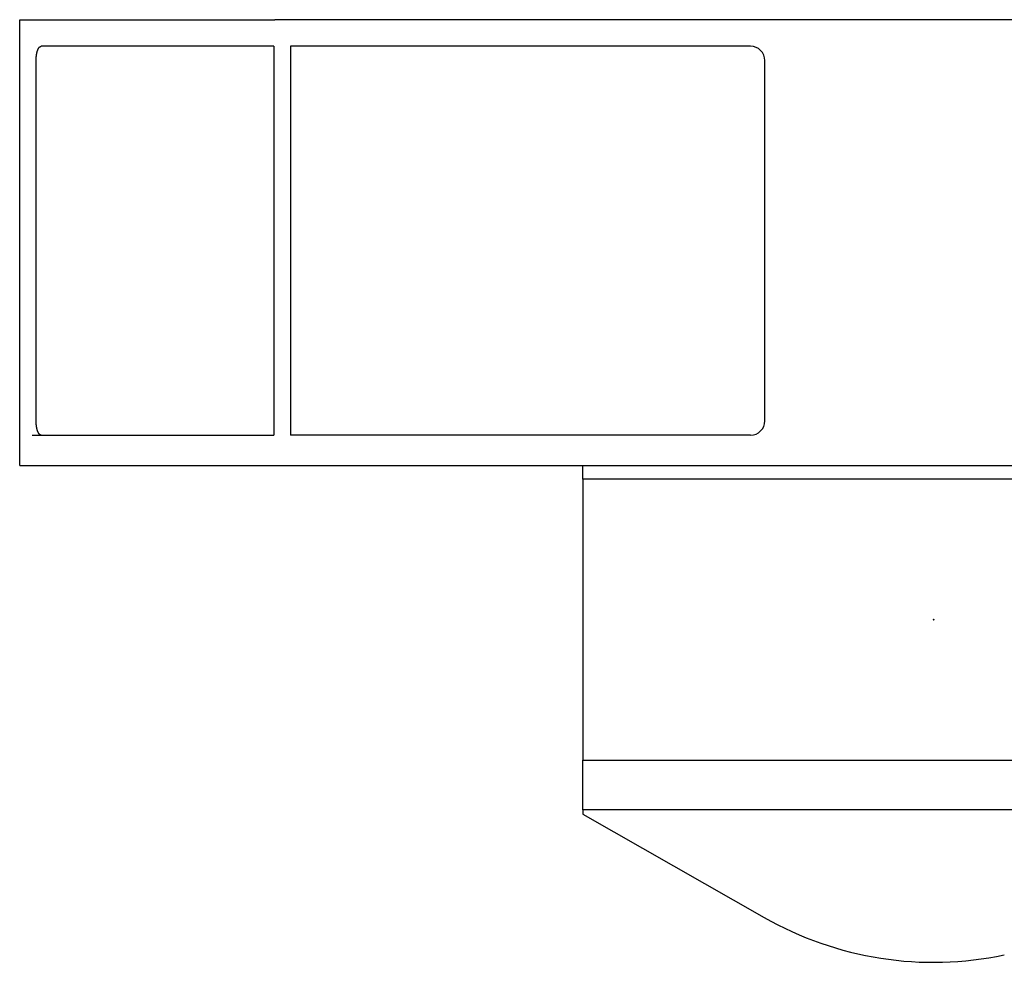
# Model space of a CAD drawing. Extents: x -120528 to -38681, y -40362 to 40633.
# Drawn here: x -54597 to -52521, y -31216 to -29228 of the extents above; entities that cross this region are included whole.
import ezdxf

# ---------------------------------------------------------------- set-up
doc = ezdxf.new("R2010")
doc.units = 0
doc.header["$PDMODE"] = 35
doc.layers.get('0').update_dxf_attribs({"linetype": 'CONTINUOUS'})

msp = doc.modelspace()

# ---------------------------------------------------------------- linework, layer by layer
at = {"color": 40, "linetype": 'Continuous'}
for p, q in [((-54596.95, -30168.09), (-54596.95, -29228.09)), ((-54596.95, -29228.09), (-54585.67, -29228.09)), ((-54585.67, -29228.09), (-54059.24, -29228.09)), ((-54028.2, -29228.09), (-54059.24, -29228.09)), ((-52494.9, -29228.09), (-54028.2, -29228.09)), ((-54061.03, -29284.09), (-54551.49, -29284.09)), ((-54061.03, -29284.09), (-54061.03, -30104.09)), ((-53055.97, -29284.09), (-54025.91, -29284.09)), ((-54025.91, -29284.09), (-54025.91, -30104.09)), ((-54562.31, -30074.09), (-54562.31, -29314.09)), ((-53025.94, -30074.09), (-53025.94, -29314.09)), ((-54570.73, -30104.09), (-54061.03, -30104.09)), ((-53055.95, -30104.09), (-54025.91, -30104.09)), ((-54596.95, -30168.09), (-54585.67, -30168.09)), ((-54585.67, -30168.09), (-54059.24, -30168.09)), ((-54059.24, -30168.09), (-54028.2, -30168.09)), ((-54028.2, -30168.09), (-52494.9, -30168.09)), ((-53409.94, -30197.09), (-53409.94, -30168.09)), ((-50713.94, -30197.09), (-53409.94, -30197.09)), ((-53409.94, -30197.09), (-53409.94, -30789.09)), ((-53409.94, -30894.09), (-53409.94, -30789.09)), ((-53409.94, -30789.09), (-50713.94, -30789.09)), ((-53409.94, -30894.09), (-53409.94, -30903.09)), ((-50713.94, -30894.09), (-53409.94, -30894.09)), ((-53409.94, -30903.09), (-53027.51, -31120.91))]:
    msp.add_line(p, q, dxfattribs=at)
for centre, radius, start, end in [((-53055.97, -29314.15), 30.05, 45.02242, 90.0035), ((-53055.92, -29314.1), 29.98, 0.0081, 45.02605), ((-53055.92, -30074.09), 29.98, 314.97394, 359.99189), ((-53055.97, -30074.04), 30.05, 269.9965, 314.97758), ((-52669.94, -30493.09), 722.5, 240.33625, 281.9014)]:
    msp.add_arc(centre, radius, start, end, dxfattribs=at)
for points, knots in [([(-54559.19, -29292.93), (-54559.14, -29292.8), (-54559.05, -29292.54), (-54558.91, -29292.16), (-54558.76, -29291.79), (-54558.61, -29291.41), (-54558.45, -29291.05), (-54558.3, -29290.69), (-54558.13, -29290.34), (-54557.97, -29289.99), (-54557.8, -29289.66), (-54557.63, -29289.32), (-54557.46, -29289), (-54557.28, -29288.69), (-54557.1, -29288.38), (-54556.92, -29288.09), (-54556.74, -29287.8), (-54556.55, -29287.52), (-54556.36, -29287.25), (-54556.17, -29286.99), (-54555.97, -29286.74), (-54555.77, -29286.5), (-54555.57, -29286.27), (-54555.37, -29286.05), (-54555.16, -29285.84), (-54554.96, -29285.64), (-54554.75, -29285.46), (-54554.54, -29285.28), (-54554.33, -29285.12), (-54554.12, -29284.97), (-54553.9, -29284.83), (-54553.68, -29284.7), (-54553.47, -29284.58), (-54553.25, -29284.48), (-54553.03, -29284.39), (-54552.81, -29284.31), (-54552.59, -29284.24), (-54552.37, -29284.19), (-54552.15, -29284.15), (-54551.93, -29284.12), (-54551.71, -29284.1), (-54551.57, -29284.09), (-54551.49, -29284.09)], [0, 0, 0, 0, 0.4125952, 0.8214531, 1.2263786, 1.6271693, 2.0236187, 2.4155188, 2.802662, 3.1848438, 3.561865, 3.9335342, 4.2996704, 4.6601055, 5.0146871, 5.3632809, 5.7057736, 6.0420756, 6.372123, 6.6958626, 7.0132423, 7.3242281, 7.6288065, 7.9269867, 8.2188028, 8.5043153, 8.7836136, 9.0568174, 9.3240786, 9.5855826, 9.8415497, 10.0922354, 10.3379308, 10.5789621, 10.815689, 11.048503, 11.2778238, 11.5040951, 11.7277794, 11.9493519, 12.169293, 12.3880804, 12.3880804, 12.3880804, 12.3880804]), ([(-54562.31, -29314.09), (-54562.31, -29313.96), (-54562.31, -29313.68), (-54562.31, -29313.27), (-54562.31, -29312.86), (-54562.3, -29312.45), (-54562.29, -29312.03), (-54562.28, -29311.62), (-54562.27, -29311.21), (-54562.25, -29310.8), (-54562.23, -29310.38), (-54562.21, -29309.97), (-54562.19, -29309.56), (-54562.17, -29309.14), (-54562.14, -29308.73), (-54562.12, -29308.32), (-54562.09, -29307.91), (-54562.05, -29307.5), (-54562.02, -29307.09), (-54561.98, -29306.68), (-54561.95, -29306.27), (-54561.9, -29305.87), (-54561.86, -29305.46), (-54561.82, -29305.05), (-54561.77, -29304.65), (-54561.72, -29304.25), (-54561.67, -29303.85), (-54561.62, -29303.45), (-54561.56, -29303.05), (-54561.51, -29302.65), (-54561.45, -29302.26), (-54561.39, -29301.87), (-54561.32, -29301.48), (-54561.26, -29301.09), (-54561.19, -29300.7), (-54561.12, -29300.32), (-54561.05, -29299.93), (-54560.97, -29299.55), (-54560.9, -29299.18), (-54560.82, -29298.8), (-54560.74, -29298.43), (-54560.66, -29298.06), (-54560.57, -29297.7), (-54560.49, -29297.33), (-54560.4, -29296.97), (-54560.31, -29296.62), (-54560.22, -29296.26), (-54560.12, -29295.91), (-54560.03, -29295.57), (-54559.93, -29295.22), (-54559.83, -29294.88), (-54559.73, -29294.55), (-54559.62, -29294.22), (-54559.52, -29293.89), (-54559.41, -29293.57), (-54559.3, -29293.25), (-54559.23, -29293.04), (-54559.19, -29292.93)], [0, 0, 0, 0, 0.4106935, 0.8220229, 1.2339099, 1.6462745, 2.0590356, 2.4721112, 2.8854185, 3.2988746, 3.7123963, 4.1259004, 4.5393041, 4.9525253, 5.3654827, 5.7780959, 6.1902861, 6.6019759, 7.0130899, 7.4235547, 7.8332993, 8.2422554, 8.6503573, 9.0575428, 9.4637529, 9.8689319, 10.2730208, 10.6759534, 11.0776573, 11.478055, 11.8770645, 12.2746007, 12.670576, 13.0649015, 13.4574878, 13.8482463, 14.2370897, 14.6239333, 15.0086959, 15.3913007, 15.7716763, 16.1497556, 16.5254632, 16.8987186, 17.2694389, 17.6375397, 18.002935, 18.365537, 18.7252568, 19.0820039, 19.4356867, 19.7862124, 20.1334874, 20.4774168, 20.8179051, 21.154856, 21.488172, 21.488172, 21.488172, 21.488172]), ([(-54559.19, -30095.26), (-54559.22, -30095.17), (-54559.28, -30095.01), (-54559.36, -30094.76), (-54559.45, -30094.51), (-54559.53, -30094.25), (-54559.62, -30093.99), (-54559.7, -30093.73), (-54559.78, -30093.47), (-54559.86, -30093.21), (-54559.94, -30092.94), (-54560.01, -30092.67), (-54560.09, -30092.4), (-54560.16, -30092.13), (-54560.24, -30091.85), (-54560.31, -30091.57), (-54560.38, -30091.29), (-54560.45, -30091.01), (-54560.52, -30090.72), (-54560.59, -30090.44), (-54560.65, -30090.15), (-54560.72, -30089.86), (-54560.78, -30089.57), (-54560.84, -30089.28), (-54560.9, -30088.98), (-54560.96, -30088.69), (-54561.02, -30088.39), (-54561.08, -30088.09), (-54561.13, -30087.79), (-54561.19, -30087.49), (-54561.24, -30087.18), (-54561.29, -30086.88), (-54561.34, -30086.57), (-54561.39, -30086.27), (-54561.44, -30085.96), (-54561.49, -30085.65), (-54561.53, -30085.34), (-54561.58, -30085.02), (-54561.62, -30084.71), (-54561.66, -30084.4), (-54561.7, -30084.08), (-54561.74, -30083.77), (-54561.78, -30083.45), (-54561.82, -30083.13), (-54561.85, -30082.82), (-54561.89, -30082.5), (-54561.92, -30082.18), (-54561.95, -30081.86), (-54561.98, -30081.54), (-54562.01, -30081.22), (-54562.04, -30080.89), (-54562.06, -30080.57), (-54562.09, -30080.25), (-54562.11, -30079.93), (-54562.13, -30079.6), (-54562.15, -30079.28), (-54562.17, -30078.96), (-54562.19, -30078.63), (-54562.21, -30078.31), (-54562.22, -30077.98), (-54562.24, -30077.66), (-54562.25, -30077.33), (-54562.26, -30077.01), (-54562.27, -30076.68), (-54562.28, -30076.36), (-54562.29, -30076.03), (-54562.3, -30075.71), (-54562.3, -30075.39), (-54562.31, -30075.06), (-54562.31, -30074.74), (-54562.31, -30074.42), (-54562.31, -30074.2), (-54562.31, -30074.09)], [0, 0, 0, 0, 0.2615949, 0.5254462, 0.7915061, 1.0597274, 1.3300632, 1.6024671, 1.8768933, 2.1532962, 2.4316306, 2.7118518, 2.9939155, 3.2777779, 3.5633956, 3.8507253, 4.1397246, 4.4303512, 4.7225633, 5.0163195, 5.3115788, 5.6083008, 5.9064453, 6.2059727, 6.5068438, 6.8090196, 7.112462, 7.4171329, 7.722995, 8.0300122, 8.3381525, 8.6473836, 8.9576716, 9.2689808, 9.5812744, 9.8945144, 10.2086617, 10.5236769, 10.8395199, 11.1561503, 11.4735278, 11.7916124, 12.1103641, 12.4297439, 12.7497136, 13.0702357, 13.3912745, 13.7127953, 14.0347653, 14.3571537, 14.679931, 15.0030658, 15.326527, 15.6502857, 15.9743137, 16.2985831, 16.6230649, 16.9477276, 17.2725372, 17.5974555, 17.9224403, 18.2474465, 18.5724263, 18.897331, 19.2221109, 19.5467168, 19.8711006, 20.195216, 20.5190198, 20.8424722, 21.1655381, 21.4881881, 21.4881881, 21.4881881, 21.4881881]), ([(-54551.49, -30104.09), (-54551.54, -30104.09), (-54551.62, -30104.09), (-54551.75, -30104.09), (-54551.87, -30104.08), (-54552, -30104.06), (-54552.12, -30104.04), (-54552.25, -30104.02), (-54552.37, -30104), (-54552.5, -30103.97), (-54552.62, -30103.93), (-54552.75, -30103.9), (-54552.88, -30103.85), (-54553, -30103.81), (-54553.12, -30103.76), (-54553.25, -30103.7), (-54553.37, -30103.65), (-54553.5, -30103.59), (-54553.62, -30103.52), (-54553.74, -30103.45), (-54553.87, -30103.38), (-54553.99, -30103.3), (-54554.11, -30103.22), (-54554.23, -30103.14), (-54554.35, -30103.05), (-54554.47, -30102.95), (-54554.59, -30102.86), (-54554.71, -30102.76), (-54554.83, -30102.65), (-54554.95, -30102.55), (-54555.07, -30102.44), (-54555.19, -30102.32), (-54555.3, -30102.2), (-54555.42, -30102.08), (-54555.54, -30101.96), (-54555.65, -30101.83), (-54555.77, -30101.69), (-54555.88, -30101.56), (-54555.99, -30101.42), (-54556.1, -30101.28), (-54556.22, -30101.13), (-54556.33, -30100.98), (-54556.44, -30100.83), (-54556.54, -30100.67), (-54556.65, -30100.51), (-54556.76, -30100.35), (-54556.86, -30100.19), (-54556.97, -30100.02), (-54557.07, -30099.85), (-54557.18, -30099.68), (-54557.28, -30099.5), (-54557.38, -30099.32), (-54557.48, -30099.14), (-54557.58, -30098.96), (-54557.68, -30098.77), (-54557.78, -30098.58), (-54557.87, -30098.39), (-54557.97, -30098.2), (-54558.06, -30098), (-54558.15, -30097.8), (-54558.25, -30097.6), (-54558.34, -30097.4), (-54558.43, -30097.19), (-54558.52, -30096.99), (-54558.61, -30096.78), (-54558.69, -30096.57), (-54558.78, -30096.35), (-54558.86, -30096.14), (-54558.95, -30095.92), (-54559.03, -30095.7), (-54559.11, -30095.48), (-54559.16, -30095.33), (-54559.19, -30095.26)], [0, 0, 0, 0, 0.1252243, 0.2507496, 0.3766535, 0.5030165, 0.6299206, 0.7574487, 0.8856843, 1.0147108, 1.144611, 1.2754669, 1.4073593, 1.5403675, 1.674569, 1.8100395, 1.9468523, 2.0850791, 2.2247888, 2.3660486, 2.5089233, 2.6534758, 2.799767, 2.947856, 3.0978004, 3.2496564, 3.4034788, 3.5593218, 3.7172387, 3.8772795, 4.0394739, 4.2038361, 4.3703718, 4.5390791, 4.7099496, 4.8829698, 5.0581217, 5.2353847, 5.4147363, 5.5961533, 5.7796133, 5.9650955, 6.1525822, 6.3420606, 6.5335243, 6.7269668, 6.9223805, 7.119756, 7.3190822, 7.5203468, 7.7235354, 7.9286319, 8.1356187, 8.3444758, 8.5551816, 8.7677124, 8.9820421, 9.1981425, 9.415983, 9.6355307, 9.85675, 10.0796027, 10.3040478, 10.5300414, 10.7575371, 10.9864912, 11.216862, 11.4486055, 11.681677, 11.9160321, 12.1516279, 12.3884252, 12.3884252, 12.3884252, 12.3884252])]:
    msp.add_open_spline(points, degree=3, knots=knots, dxfattribs=at)
at = {"color": 20, "linetype": 'Continuous'}
msp.add_point((-52669.94, -30493.09), dxfattribs=at)

doc.saveas('drawing.dxf')
